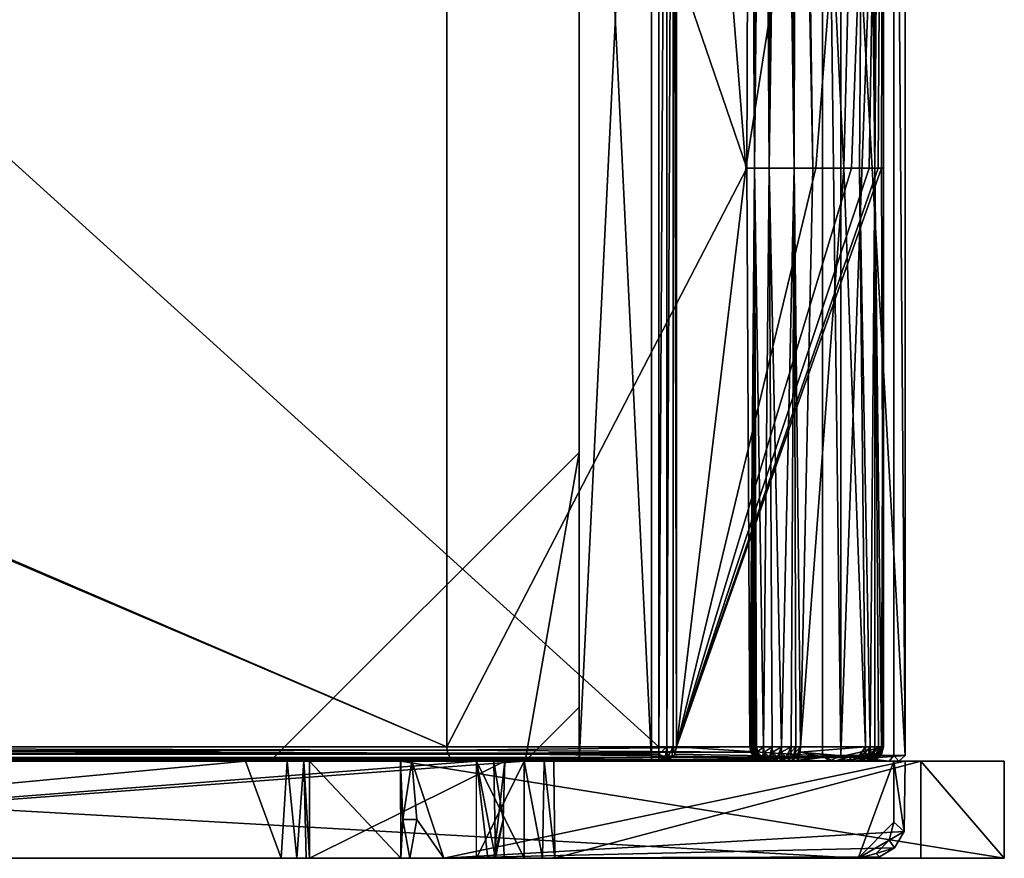
# Model space of a CAD drawing. Units: inches. Extents: x 344 to 1132, y 251 to 343.
# Drawn here: x 1119 to 1132, y 263 to 274 of the extents above; entities that cross this region are included whole.
import ezdxf

# ---------------------------------------------------------------- set-up
doc = ezdxf.new("R2010")
doc.units = ezdxf.units.IN
doc.header["$MEASUREMENT"] = 0
for name, color, linetype in [('A-FURN', 7, 'Continuous'), ('AFUCH-3-BYFB', 5, 'Continuous'), ('AFUCH-3-FMWD', 15, 'Continuous'), ('AFUCH-P-T', 7, 'Continuous')]:
    doc.layers.add(name, color=color, linetype=linetype)
doc.styles.get("Standard").update_dxf_attribs({"font": 'cityb___.ttf', "width": 0.666667})

# ---------------------------------------------------------------- blocks, each defined once
blk = doc.blocks.new('3_235')
at = {"layer": 'AFUCH-P-T', "flags": 1}
for tag, height in [('CAPTG', 2.5), ('CAPPN', 0.001), ('CAPMG', 0.001), ('CAPMC', 0.001), ('CAPQT', 0.001), ('CAPDH', 0.001), ('CAPGC', 0.001)]:
    blk.add_attdef(tag, (0, 0), '', height=height, dxfattribs=at)
at = {"layer": 'AFUCH-3-BYFB'}
mesh = blk.add_polyface(dxfattribs=at)
corners = [(13.64, -3.45, 31.497), (21.64, -3.326, 31.625), (13.64, -3.249, 31.67), (1.54, -3.443, 31.507), (1.54, -3.423, 31.533), (1.466, -3.432, 31.499), (1.54, -3.326, 31.625), (1.466, -3.412, 31.524), (1.54, -3.208, 31.687), (1.466, -3.318, 31.613), (1.466, -3.203, 31.674), (1.399, -3.241, 31.609), (1.54, -3.078, 31.717), (1.399, -3.131, 31.649), (1.54, -2.945, 31.71), (1.466, -3.077, 31.703), (1.466, -2.947, 31.697), (1.399, -3.014, 31.659), (1.54, -2.88, 31.694), (1.399, -2.927, 31.647), (1.466, -2.884, 31.681), (1.54, -2.815, 31.676), (1.466, -2.819, 31.662), (1.399, -2.846, 31.624), (1.399, -2.882, 31.634), (1.54, -1.915, 31.418), (1.54, -1.851, 31.399), (1.466, -1.919, 31.404), (1.466, -1.854, 31.386), (1.399, -1.893, 31.35), (1.54, -1.789, 31.373), (1.399, -1.842, 31.334), (1.466, -1.796, 31.361), (1.54, -1.737, 31.331), (1.54, -1.698, 31.277), (1.399, -1.757, 31.263), (1.466, -1.71, 31.271), (1.399, -1.79, 31.301), (1.54, -1.674, 31.215), (1.54, -1.668, 31.148), (1.399, -1.726, 31.165), (1.399, -1.734, 31.214), (13.64, -2.215, 31.504), (21.64, -1.915, 31.418), (13.64, -2.001, 31.442), (13.64, -2.644, 31.627), (13.64, -1.789, 31.373), (13.64, -1.67, 31.193), (1.54, -4.526, 14.743), (13.64, -3.57, 20.23), (13.64, -2.901, 31.7), (13.64, -2.11, 28.599), (13.64, -2.601, 25.787), (13.64, -1.865, 30.006), (13.64, -1.696, 30.972), (13.64, -1.742, 30.709), (1.399, -1.8, 30.719), (1.44, -1.694, 31.149)]
mesh.append_faces([[corners[k] for k in face] for face in [(54, 55, 39, 39)]], dxfattribs={"vtx0": -1, "vtx1": -1, "vtx2": -1})
mesh.append_faces([[corners[k] for k in face] for face in [(42, 43, 44, 44), (42, 21, 45, 45), (51, 52, 39, 39), (51, 39, 53, 53), (49, 39, 52, 52), (53, 39, 55, 55)]], dxfattribs={"vtx0": -1, "vtx1": -1, "vtx2": -1, "vtx3": -1})
mesh.append_faces([[corners[k] for k in face] for face in [(0, 2, 6, 6), (46, 47, 34, 34), (2, 50, 12, 12)]], dxfattribs={"vtx0": -1, "vtx2": -1})
mesh.append_faces([[corners[k] for k in face] for face in [(42, 44, 25, 25), (42, 25, 21, 21), (45, 18, 50, 50)]], dxfattribs={"vtx0": -1, "vtx2": -1, "vtx3": -1})
mesh.append_faces([[corners[k] for k in face] for face in [(48, 39, 49, 49), (21, 18, 45, 45)]], dxfattribs={"vtx1": -1, "vtx2": -1, "vtx3": -1})
mesh.append_faces([[corners[k] for k in face] for face in [(3, 4, 5, 5), (4, 6, 7, 7), (6, 8, 9, 9), (8, 10, 11, 11), (8, 12, 10, 10), (10, 12, 13, 13), (12, 14, 15, 15), (14, 16, 17, 17), (14, 18, 16, 16), (16, 18, 19, 19), (18, 20, 19, 19), (18, 21, 20, 20), (22, 23, 21, 21), (21, 24, 20, 20), (21, 25, 22, 22), (25, 26, 27, 27), (26, 28, 29, 29), (26, 30, 28, 28), (28, 30, 31, 31), (30, 32, 31, 31), (30, 33, 32, 32), (34, 35, 33, 33), (34, 36, 35, 35), (33, 37, 32, 32), (34, 38, 36, 36), (39, 40, 38, 38), (38, 41, 36, 36), (0, 6, 4, 4), (46, 34, 33, 33), (46, 33, 30, 30), (46, 30, 26, 26), (46, 26, 25, 25), (38, 47, 39, 39), (38, 34, 47, 47), (18, 14, 50, 50), (8, 2, 12, 12), (8, 6, 2, 2), (14, 12, 50, 50), (56, 57, 48, 48), (57, 39, 48, 48)]], dxfattribs={"vtx2": -1})
mesh.append_faces([[corners[k] for k in face] for face in [(0, 1, 2, 2), (46, 25, 44, 44), (54, 39, 47, 47)]], dxfattribs={"vtx2": -1, "vtx3": -1})
mesh = blk.add_polyface(dxfattribs=at)
corners = [(21.64, -1.698, 31.277), (21.714, -1.71, 31.271), (21.64, -1.674, 31.215), (21.781, -1.742, 31.235), (21.781, -1.728, 31.187), (21.64, -1.668, 31.148), (21.781, -1.77, 31.28), (21.64, -1.789, 31.373), (21.714, -1.796, 31.361), (21.64, -1.737, 31.331), (21.781, -1.78, 31.291), (21.781, -1.841, 31.334), (21.64, -1.851, 31.399), (21.714, -1.854, 31.386), (21.64, -1.915, 31.418), (21.714, -1.919, 31.404), (21.781, -1.889, 31.349), (21.64, -2.815, 31.676), (21.714, -2.819, 31.662), (21.781, -2.017, 31.386), (21.64, -2.88, 31.694), (21.714, -2.884, 31.681), (21.781, -2.871, 31.631), (21.64, -2.945, 31.71), (21.714, -2.947, 31.697), (21.781, -2.917, 31.644), (21.64, -3.078, 31.717), (21.714, -3.077, 31.703), (21.781, -3.014, 31.659), (21.64, -3.208, 31.687), (21.714, -3.203, 31.674), (21.781, -3.132, 31.649), (21.64, -3.326, 31.625), (21.714, -3.318, 31.613), (21.781, -3.242, 31.608), (21.64, -3.423, 31.533), (21.714, -3.412, 31.524), (21.781, -3.337, 31.54), (21.64, -3.443, 31.507), (21.714, -3.432, 31.499), (21.781, -3.387, 31.485), (21.781, -3.395, 31.473), (21.64, -3.453, 31.493), (21.781, -3.404, 31.461), (21.714, -3.441, 31.485), (13.64, -3.45, 31.497), (13.64, -3.249, 31.67), (13.64, -2.901, 31.7), (13.64, -2.215, 31.504), (13.64, -2.644, 31.627), (13.64, -1.789, 31.373), (13.64, -1.67, 31.193), (13.64, -2.001, 31.442), (21.64, -4.526, 14.743), (13.64, -1.696, 30.972), (13.64, -2.11, 28.599), (13.64, -1.865, 30.006), (13.64, -1.742, 30.709), (21.74, -1.694, 31.149), (21.781, -1.831, 30.543), (21.781, -1.984, 29.664), (21.781, -2.29, 27.906)]
mesh.append_faces([[corners[k] for k in face] for face in [(14, 48, 17, 17)]], dxfattribs={"vtx0": -1, "vtx1": -1, "vtx2": -1})
mesh.append_faces([[corners[k] for k in face] for face in [(48, 49, 17, 17), (49, 47, 17, 17), (55, 56, 53, 53), (54, 53, 57, 57), (53, 56, 57, 57)]], dxfattribs={"vtx0": -1, "vtx1": -1, "vtx2": -1, "vtx3": -1})
mesh.append_faces([[corners[k] for k in face] for face in [(50, 52, 12, 12), (53, 54, 5, 5), (54, 51, 5, 5), (5, 61, 53, 53)]], dxfattribs={"vtx0": -1, "vtx2": -1})
mesh.append_faces([[corners[k] for k in face] for face in [(20, 17, 47, 47), (59, 60, 5, 5)]], dxfattribs={"vtx1": -1, "vtx2": -1})
mesh.append_faces([[corners[k] for k in face] for face in [(60, 61, 5, 5)]], dxfattribs={"vtx1": -1, "vtx2": -1, "vtx3": -1})
mesh.append_faces([[corners[k] for k in face] for face in [(0, 1, 2, 2), (2, 1, 3, 3), (2, 4, 5, 5), (1, 0, 6, 6), (7, 8, 9, 9), (9, 8, 10, 10), (9, 6, 0, 0), (8, 7, 11, 11), (7, 12, 11, 11), (12, 13, 11, 11), (14, 15, 12, 12), (12, 15, 16, 16), (12, 16, 13, 13), (17, 18, 14, 14), (18, 19, 14, 14), (20, 21, 17, 17), (17, 22, 18, 18), (23, 24, 20, 20), (24, 25, 20, 20), (26, 27, 23, 23), (23, 28, 24, 24), (29, 30, 26, 26), (26, 31, 27, 27), (32, 33, 29, 29), (29, 34, 30, 30), (35, 36, 32, 32), (32, 37, 33, 33), (38, 39, 35, 35), (35, 40, 36, 36), (38, 41, 39, 39), (42, 43, 44, 44), (35, 32, 45, 45), (32, 29, 46, 46), (23, 47, 26, 26), (23, 20, 47, 47), (7, 50, 12, 12), (7, 9, 50, 50), (9, 0, 50, 50), (0, 2, 51, 51), (2, 5, 51, 51), (29, 26, 46, 46), (58, 59, 5, 5)]], dxfattribs={"vtx2": -1})
mesh.append_faces([[corners[k] for k in face] for face in [(50, 0, 51, 51), (14, 12, 52, 52), (46, 26, 47, 47)]], dxfattribs={"vtx2": -1, "vtx3": -1})
mesh = blk.add_polyface(dxfattribs=at)
corners = [(21.64, -1.674, 31.215), (21.781, -1.742, 31.235), (21.781, -1.731, 31.201), (21.781, -1.728, 31.187), (21.714, -1.71, 31.271), (21.781, -1.749, 31.249), (21.826, -1.809, 31.217), (21.813, -1.768, 31.152), (21.74, -1.694, 31.149), (21.64, -1.668, 31.148), (21.781, -1.77, 31.28), (21.781, -1.819, 31.323), (21.781, -1.806, 31.314), (21.714, -1.796, 31.361), (21.826, -1.854, 31.264), (21.64, -1.737, 31.331), (21.781, -1.78, 31.291), (21.781, -1.841, 31.334), (21.714, -1.854, 31.386), (21.781, -1.866, 31.343), (21.826, -1.885, 31.278), (21.781, -1.889, 31.349), (21.714, -1.919, 31.404), (21.781, -1.931, 31.361), (21.781, -2.017, 31.386), (21.781, -2.832, 31.619), (21.781, -2.488, 31.521), (21.714, -2.819, 31.662), (21.781, -2.145, 31.423), (21.64, -1.915, 31.418), (21.781, -2.06, 31.398), (21.781, -2.871, 31.631), (21.64, -2.815, 31.676), (21.714, -2.884, 31.681), (21.781, -2.896, 31.638), (21.781, -2.917, 31.644), (21.64, -2.88, 31.694), (21.714, -2.947, 31.697), (21.781, -2.955, 31.653), (21.781, -3.014, 31.659), (21.64, -2.945, 31.71), (21.714, -3.077, 31.703), (21.781, -3.073, 31.658), (21.781, -3.132, 31.649), (21.64, -3.078, 31.717), (21.714, -3.203, 31.674), (21.781, -3.188, 31.632), (21.781, -3.242, 31.608), (21.64, -3.208, 31.687), (21.714, -3.318, 31.613), (21.781, -3.292, 31.577), (21.781, -3.337, 31.54), (21.64, -3.326, 31.625), (21.714, -3.412, 31.524), (21.781, -3.378, 31.496), (21.781, -3.387, 31.485), (21.64, -3.423, 31.533), (21.714, -3.432, 31.499), (21.781, -3.395, 31.473), (21.64, -3.443, 31.507), (21.714, -3.441, 31.485), (21.781, -3.404, 31.461), (21.64, -3.453, 31.493), (21.714, -3.45, 31.471), (21.781, -3.412, 31.448), (21.64, -3.462, 31.479), (21.714, -3.458, 31.457), (21.781, -3.419, 31.435), (21.714, -3.466, 31.443), (21.781, -3.426, 31.422), (21.781, -1.831, 30.543), (21.781, -1.762, 30.938), (21.813, -4.625, 14.76), (21.781, -1.984, 29.664), (21.781, -2.29, 27.906), (21.74, -4.553, 14.748), (21.64, -4.526, 14.743)]
mesh.append_faces([[corners[k] for k in face] for face in [(70, 72, 73, 73)]], dxfattribs={"vtx0": -1, "vtx1": -1, "vtx2": -1})
mesh.append_faces([[corners[k] for k in face] for face in [(22, 23, 21, 21), (23, 22, 24, 24), (27, 30, 24, 24), (25, 27, 31, 31), (33, 34, 31, 31), (34, 33, 35, 35), (73, 72, 74, 74)]], dxfattribs={"vtx0": -1, "vtx2": -1})
mesh.append_faces([[corners[k] for k in face] for face in [(27, 28, 30, 30)]], dxfattribs={"vtx0": -1, "vtx2": -1, "vtx3": -1})
mesh.append_faces([[corners[k] for k in face] for face in [(25, 26, 27, 27), (26, 28, 27, 27)]], dxfattribs={"vtx1": -1, "vtx2": -1, "vtx3": -1})
mesh.append_faces([[corners[k] for k in face] for face in [(0, 1, 2, 2), (0, 2, 3, 3), (4, 5, 1, 1), (5, 6, 1, 1), (7, 8, 3, 3), (8, 9, 3, 3), (6, 5, 10, 10), (5, 4, 10, 10), (11, 12, 13, 13), (11, 14, 12, 12), (15, 16, 10, 10), (13, 12, 16, 16), (14, 11, 17, 17), (11, 13, 17, 17), (18, 19, 17, 17), (19, 20, 17, 17), (20, 19, 21, 21), (19, 18, 21, 21), (22, 29, 24, 24), (32, 33, 31, 31), (33, 36, 35, 35), (37, 38, 35, 35), (38, 37, 39, 39), (40, 41, 39, 39), (41, 42, 39, 39), (42, 41, 43, 43), (44, 45, 43, 43), (45, 46, 43, 43), (46, 45, 47, 47), (48, 49, 47, 47), (49, 50, 47, 47), (50, 49, 51, 51), (52, 53, 51, 51), (53, 54, 51, 51), (54, 53, 55, 55), (56, 57, 55, 55), (57, 58, 55, 55), (59, 60, 58, 58), (60, 61, 58, 58), (62, 63, 61, 61), (63, 64, 61, 61), (65, 66, 64, 64), (66, 67, 64, 64), (68, 69, 67, 67), (70, 8, 71, 71), (8, 7, 71, 71), (75, 76, 74, 74)]], dxfattribs={"vtx2": -1})
mesh = blk.add_polyface(dxfattribs=at)
corners = [(21.84, -1.868, 31.155), (21.813, -1.768, 31.152), (21.84, -1.869, 31.169), (21.826, -1.809, 31.217), (21.84, -1.874, 31.182), (21.781, -1.742, 31.235), (21.781, -1.728, 31.187), (21.781, -1.731, 31.201), (21.84, -1.881, 31.193), (21.781, -1.77, 31.28), (21.781, -1.78, 31.291), (21.781, -1.806, 31.314), (21.84, -1.892, 31.201), (21.826, -1.854, 31.264), (21.84, -1.905, 31.207), (21.781, -1.841, 31.334), (21.826, -1.885, 31.278), (21.84, -1.97, 31.225), (21.781, -1.889, 31.349), (21.826, -1.95, 31.296), (21.781, -1.931, 31.361), (21.84, -2.099, 31.262), (21.781, -2.017, 31.386), (21.781, -2.06, 31.398), (21.781, -2.145, 31.423), (21.84, -2.356, 31.336), (21.781, -2.832, 31.619), (21.826, -2.85, 31.554), (21.781, -2.488, 31.521), (21.84, -2.871, 31.484), (21.84, -2.936, 31.502), (21.781, -2.871, 31.631), (21.826, -2.915, 31.573), (21.781, -2.896, 31.638), (21.84, -2.98, 31.514), (21.781, -2.917, 31.644), (21.826, -2.967, 31.586), (21.781, -2.955, 31.653), (21.84, -3.061, 31.517), (21.781, -3.014, 31.659), (21.826, -3.067, 31.591), (21.781, -3.073, 31.658), (21.84, -3.323, 31.301), (21.84, -3.268, 31.407), (21.84, -3.139, 31.5), (21.84, -3.209, 31.462), (21.781, -1.762, 30.938), (21.813, -4.625, 14.76)]
mesh.append_faces([[corners[k] for k in face] for face in [(21, 24, 25, 25), (28, 25, 24, 24), (2, 14, 0, 0), (30, 43, 29, 29), (34, 45, 30, 30), (29, 42, 25, 25)]], dxfattribs={"vtx0": -1, "vtx1": -1, "vtx2": -1})
mesh.append_faces([[corners[k] for k in face] for face in [(0, 21, 42, 42)]], dxfattribs={"vtx0": -1, "vtx1": -1, "vtx2": -1, "vtx3": -1})
mesh.append_faces([[corners[k] for k in face] for face in [(20, 19, 18, 18), (19, 20, 22, 22), (26, 27, 28, 28), (27, 26, 31, 31), (33, 32, 31, 31)]], dxfattribs={"vtx0": -1, "vtx2": -1})
mesh.append_faces([[corners[k] for k in face] for face in [(21, 23, 24, 24)]], dxfattribs={"vtx0": -1, "vtx2": -1, "vtx3": -1})
mesh.append_faces([[corners[k] for k in face] for face in [(29, 25, 28, 28), (38, 44, 34, 34)]], dxfattribs={"vtx1": -1, "vtx2": -1})
mesh.append_faces([[corners[k] for k in face] for face in [(2, 4, 14, 14), (4, 8, 14, 14), (14, 17, 0, 0), (17, 21, 0, 0), (21, 25, 42, 42)]], dxfattribs={"vtx1": -1, "vtx2": -1, "vtx3": -1})
mesh.append_faces([[corners[k] for k in face] for face in [(0, 1, 2, 2), (3, 4, 5, 5), (2, 1, 6, 6), (2, 6, 7, 7), (2, 7, 5, 5), (2, 5, 4, 4), (4, 3, 8, 8), (8, 3, 9, 9), (8, 9, 10, 10), (8, 10, 11, 11), (8, 11, 12, 12), (13, 12, 11, 11), (12, 13, 14, 14), (14, 13, 15, 15), (14, 15, 16, 16), (14, 16, 17, 17), (17, 16, 18, 18), (17, 18, 19, 19), (17, 19, 21, 21), (21, 19, 22, 22), (27, 29, 28, 28), (29, 27, 30, 30), (30, 27, 31, 31), (30, 31, 32, 32), (30, 32, 34, 34), (36, 34, 37, 37), (34, 32, 37, 37), (35, 37, 32, 32), (34, 36, 38, 38), (38, 36, 39, 39), (38, 39, 40, 40), (36, 37, 39, 39), (41, 40, 39, 39), (1, 0, 46, 46), (0, 47, 46, 46)]], dxfattribs={"vtx2": -1})
mesh.append_faces([[corners[k] for k in face] for face in [(21, 22, 23, 23), (33, 35, 32, 32), (8, 12, 14, 14)]], dxfattribs={"vtx2": -1, "vtx3": -1})
mesh = blk.add_polyface(dxfattribs=at)
corners = [(21.84, -3.061, 31.517), (21.826, -3.067, 31.591), (21.84, -3.139, 31.5), (21.781, -3.132, 31.649), (21.826, -3.164, 31.569), (21.781, -3.073, 31.658), (21.781, -3.188, 31.632), (21.84, -3.209, 31.462), (21.781, -3.242, 31.608), (21.826, -3.252, 31.522), (21.781, -3.292, 31.577), (21.84, -3.268, 31.407), (21.781, -3.337, 31.54), (21.826, -3.325, 31.454), (21.781, -3.378, 31.496), (21.781, -3.387, 31.485), (21.84, -3.276, 31.397), (21.826, -3.34, 31.434), (21.781, -3.395, 31.473), (21.84, -3.284, 31.386), (21.826, -3.347, 31.423), (21.781, -3.404, 31.461), (21.84, -3.291, 31.375), (21.826, -3.354, 31.413), (21.781, -3.412, 31.448), (21.826, -3.36, 31.402), (21.781, -3.419, 31.435), (21.84, -3.297, 31.363), (21.826, -3.366, 31.391), (21.781, -3.426, 31.422), (21.84, -3.304, 31.351), (21.781, -3.433, 31.409), (21.826, -3.377, 31.369), (21.781, -3.439, 31.396), (21.84, -3.314, 31.327), (21.781, -3.45, 31.368), (21.84, -3.319, 31.314), (21.84, -3.323, 31.301), (21.826, -3.394, 31.322), (21.84, -2.936, 31.502), (21.84, -2.98, 31.514), (21.84, -2.871, 31.484), (21.781, -1.831, 30.543), (21.781, -1.762, 30.938), (21.813, -4.625, 14.76), (21.84, -4.724, 14.777), (21.84, -1.868, 31.155)]
mesh.append_faces([[corners[k] for k in face] for face in [(11, 39, 7, 7)]], dxfattribs={"vtx0": -1, "vtx1": -1, "vtx2": -1})
mesh.append_faces([[corners[k] for k in face] for face in [(2, 7, 40, 40), (11, 16, 41, 41), (16, 19, 41, 41), (19, 22, 41, 41), (22, 27, 41, 41), (27, 30, 41, 41), (30, 34, 41, 41), (34, 36, 41, 41), (36, 37, 41, 41)]], dxfattribs={"vtx1": -1, "vtx2": -1, "vtx3": -1})
mesh.append_faces([[corners[k] for k in face] for face in [(0, 1, 2, 2), (2, 1, 3, 3), (2, 3, 4, 4), (1, 5, 3, 3), (6, 4, 3, 3), (2, 4, 7, 7), (7, 4, 8, 8), (7, 8, 9, 9), (4, 6, 8, 8), (10, 9, 8, 8), (7, 9, 11, 11), (11, 9, 12, 12), (11, 12, 13, 13), (9, 10, 12, 12), (14, 13, 12, 12), (11, 13, 15, 15), (11, 15, 16, 16), (13, 14, 15, 15), (17, 16, 15, 15), (17, 15, 18, 18), (16, 17, 18, 18), (16, 18, 19, 19), (20, 19, 18, 18), (20, 18, 21, 21), (19, 20, 21, 21), (22, 19, 23, 23), (23, 19, 21, 21), (23, 21, 24, 24), (22, 23, 24, 24), (25, 22, 24, 24), (25, 24, 26, 26), (22, 25, 27, 27), (27, 25, 26, 26), (28, 27, 26, 26), (28, 26, 29, 29), (27, 28, 30, 30), (30, 28, 31, 31), (28, 29, 31, 31), (32, 30, 31, 31), (32, 31, 33, 33), (30, 32, 34, 34), (34, 32, 35, 35), (34, 35, 36, 36), (32, 33, 35, 35), (38, 36, 35, 35), (45, 44, 46, 46)]], dxfattribs={"vtx2": -1})
mesh.append_faces([[corners[k] for k in face] for face in [(37, 36, 38, 38), (42, 43, 44, 44)]], dxfattribs={"vtx2": -1, "vtx3": -1})
mesh = blk.add_polyface(dxfattribs=at)
corners = [(1.54, -3.515, 31.356), (1.54, -3.492, 31.419), (1.466, -3.502, 31.353), (1.354, -3.394, 31.322), (1.399, -3.459, 31.34), (1.399, -3.45, 31.368), (1.466, -3.48, 31.414), (1.399, -3.439, 31.396), (1.54, -3.478, 31.449), (1.399, -3.433, 31.409), (1.466, -3.466, 31.443), (1.399, -3.426, 31.422), (1.54, -3.47, 31.464), (1.466, -3.458, 31.457), (1.54, -3.462, 31.479), (1.399, -3.419, 31.435), (1.54, -3.453, 31.493), (1.466, -3.45, 31.471), (1.54, -3.443, 31.507), (1.466, -3.441, 31.485), (1.34, -4.724, 14.777), (1.34, -4.729, 14.761), (1.34, -4.773, 14.736), (1.34, -4.756, 14.739), (1.34, -4.741, 14.748), (1.54, -7.702, 16.755), (13.64, -3.558, 31.206), (13.64, -3.45, 31.497), (1.54, -3.423, 31.533), (1.54, -4.526, 14.743), (21.64, -4.526, 14.743), (1.54, -4.572, 14.637), (21.64, -4.66, 14.563), (1.54, -4.66, 14.563), (1.399, -1.8, 30.719), (1.44, -4.553, 14.748), (1.367, -4.625, 14.76), (1.399, -4.651, 14.638), (1.399, -4.624, 14.666), (1.399, -4.735, 14.598), (1.54, -4.773, 14.536), (1.44, -4.773, 14.563), (1.367, -4.773, 14.636), (1.399, -3.908, 29.775), (1.399, -3.49, 31.233), (1.34, -3.323, 31.301), (1.353, -7.605, 16.619), (1.399, -3.514, 31.147)]
mesh.append_faces([[corners[k] for k in face] for face in [(25, 26, 0, 0), (31, 32, 33, 33)]], dxfattribs={"vtx0": -1, "vtx2": -1})
mesh.append_faces([[corners[k] for k in face] for face in [(22, 21, 24, 24), (3, 43, 47, 47), (3, 47, 44, 44)]], dxfattribs={"vtx0": -1, "vtx2": -1, "vtx3": -1})
mesh.append_faces([[corners[k] for k in face] for face in [(23, 22, 24, 24), (29, 30, 31, 31), (4, 44, 2, 2), (4, 3, 44, 44), (43, 2, 47, 47)]], dxfattribs={"vtx1": -1, "vtx2": -1})
mesh.append_faces([[corners[k] for k in face] for face in [(20, 21, 22, 22), (44, 47, 2, 2)]], dxfattribs={"vtx1": -1, "vtx2": -1, "vtx3": -1})
mesh.append_faces([[corners[k] for k in face] for face in [(0, 1, 2, 2), (3, 4, 5, 5), (2, 1, 5, 5), (2, 5, 4, 4), (1, 6, 5, 5), (6, 7, 5, 5), (1, 8, 6, 6), (6, 8, 9, 9), (6, 9, 7, 7), (8, 10, 9, 9), (10, 11, 9, 9), (8, 12, 10, 10), (10, 12, 11, 11), (12, 13, 11, 11), (12, 14, 13, 13), (13, 14, 15, 15), (14, 16, 17, 17), (16, 18, 19, 19), (27, 28, 18, 18), (27, 18, 16, 16), (27, 16, 14, 14), (27, 14, 12, 12), (27, 12, 8, 8), (27, 8, 1, 1), (27, 1, 0, 0), (34, 29, 35, 35), (34, 35, 36, 36), (24, 37, 23, 23), (37, 24, 38, 38), (37, 38, 31, 31), (37, 31, 33, 33), (37, 33, 39, 39), (37, 39, 23, 23), (20, 36, 21, 21), (21, 36, 38, 38), (21, 38, 24, 24), (29, 31, 35, 35), (40, 41, 33, 33), (33, 41, 39, 39), (42, 23, 39, 39), (35, 31, 38, 38), (35, 38, 36, 36), (2, 43, 0, 0)]], dxfattribs={"vtx2": -1})
mesh.append_faces([[corners[k] for k in face] for face in [(27, 0, 26, 26), (45, 46, 3, 3), (3, 46, 43, 43)]], dxfattribs={"vtx2": -1, "vtx3": -1})
mesh = blk.add_polyface(dxfattribs=at)
corners = [(21.84, -4.756, 14.739), (21.84, -4.741, 14.748), (21.84, -4.773, 14.736), (1.34, -26.651, 17.548), (1.34, -26.662, 17.548), (1.353, -7.605, 16.619), (1.34, -7.554, 16.547), (1.391, -7.653, 16.685), (1.399, -26.654, 17.689), (1.455, -7.688, 16.735), (1.54, -26.651, 17.748), (1.54, -7.702, 16.755), (1.496, -7.698, 16.75), (1.466, -26.652, 17.734), (1.354, -26.658, 17.622), (1.34, -3.323, 31.301), (1.34, -1.868, 31.155), (1.34, -4.724, 14.777), (1.34, -4.773, 14.736), (1.34, -26.955, 14.736), (21.64, -7.702, 16.755), (21.64, -26.651, 17.748), (21.684, -7.698, 16.75), (21.84, -7.554, 16.547), (21.827, -7.605, 16.619), (21.84, -26.651, 17.548), (21.826, -26.658, 17.622), (21.725, -7.688, 16.735), (21.781, -26.541, 17.683), (21.789, -7.653, 16.685), (21.714, -26.652, 17.734), (13.64, -3.558, 31.206), (13.6, -26.391, 17.734), (13.6, -26.523, 17.741), (21.64, -26.955, 14.536), (1.54, -26.955, 14.536), (21.64, -4.773, 14.536), (1.54, -4.773, 14.536), (21.84, -26.955, 14.736), (21.84, -4.724, 14.777), (21.84, -1.868, 31.155), (21.84, -3.323, 31.301), (1.367, -26.955, 14.636), (1.367, -4.773, 14.636), (1.44, -26.955, 14.563), (1.44, -4.773, 14.563), (1.34, -4.756, 14.739), (1.399, -4.735, 14.598), (21.781, -3.459, 31.34), (21.64, -3.515, 31.356), (21.714, -3.502, 31.353), (21.826, -3.394, 31.322), (21.74, -4.773, 14.563), (21.74, -26.955, 14.563), (21.813, -4.773, 14.636), (21.813, -26.955, 14.636), (1.399, -3.908, 29.775), (1.54, -3.515, 31.356)]
mesh.append_faces([[corners[k] for k in face] for face in [(15, 16, 6, 6), (11, 32, 20, 20), (25, 38, 23, 23), (2, 23, 38, 38)]], dxfattribs={"vtx0": -1, "vtx1": -1, "vtx2": -1})
mesh.append_faces([[corners[k] for k in face] for face in [(6, 17, 18, 18), (20, 32, 33, 33), (2, 39, 23, 23)]], dxfattribs={"vtx0": -1, "vtx1": -1, "vtx2": -1, "vtx3": -1})
mesh.append_faces([[corners[k] for k in face] for face in [(3, 5, 6, 6), (28, 26, 29, 29), (34, 52, 53, 53), (54, 53, 52, 52)]], dxfattribs={"vtx0": -1, "vtx2": -1})
mesh.append_faces([[corners[k] for k in face] for face in [(6, 18, 19, 19), (40, 41, 23, 23)]], dxfattribs={"vtx0": -1, "vtx2": -1, "vtx3": -1})
mesh.append_faces([[corners[k] for k in face] for face in [(0, 1, 2, 2), (5, 4, 14, 14), (34, 35, 36, 36), (19, 18, 42, 42), (42, 43, 44, 44), (37, 35, 45, 45), (45, 44, 43, 43), (36, 52, 34, 34), (2, 38, 54, 54), (55, 53, 54, 54)]], dxfattribs={"vtx1": -1, "vtx2": -1})
mesh.append_faces([[corners[k] for k in face] for face in [(16, 17, 6, 6), (11, 20, 31, 31), (11, 10, 32, 32), (21, 20, 33, 33)]], dxfattribs={"vtx1": -1, "vtx2": -1, "vtx3": -1})
mesh.append_faces([[corners[k] for k in face] for face in [(7, 8, 9, 9), (10, 11, 12, 12), (12, 9, 13, 13), (7, 5, 14, 14), (20, 21, 22, 22), (23, 24, 25, 25), (27, 28, 29, 29), (21, 30, 22, 22), (24, 29, 26, 26), (22, 30, 27, 27), (18, 46, 43, 43), (43, 47, 45, 45), (23, 41, 24, 24), (29, 48, 27, 27), (49, 20, 22, 22), (22, 27, 50, 50), (29, 24, 51, 51), (2, 54, 0, 0), (15, 6, 5, 5), (5, 7, 56, 56), (7, 9, 56, 56), (11, 57, 12, 12), (12, 57, 56, 56), (12, 56, 9, 9)]], dxfattribs={"vtx2": -1})
mesh.append_faces([[corners[k] for k in face] for face in [(3, 4, 5, 5), (25, 24, 26, 26), (28, 27, 30, 30), (35, 37, 36, 36), (18, 43, 42, 42), (35, 44, 45, 45), (38, 55, 54, 54)]], dxfattribs={"vtx2": -1, "vtx3": -1})
mesh = blk.add_polyface(dxfattribs=at)
corners = [(21.84, -4.741, 14.748), (21.84, -4.729, 14.761), (21.84, -4.773, 14.736), (21.84, -4.724, 14.777), (21.64, -3.453, 31.493), (21.714, -3.441, 31.485), (21.64, -3.443, 31.507), (21.64, -3.462, 31.479), (21.714, -3.45, 31.471), (21.64, -3.47, 31.464), (21.714, -3.458, 31.457), (21.781, -3.412, 31.448), (21.64, -3.478, 31.449), (21.714, -3.466, 31.443), (21.781, -3.419, 31.435), (21.781, -3.426, 31.422), (21.781, -3.433, 31.409), (21.64, -3.492, 31.419), (21.714, -3.48, 31.414), (21.781, -3.439, 31.396), (21.781, -3.45, 31.368), (21.64, -3.515, 31.356), (21.714, -3.502, 31.353), (21.781, -3.459, 31.34), (21.826, -3.394, 31.322), (13.64, -3.45, 31.497), (21.64, -3.423, 31.533), (13.64, -3.558, 31.206), (1.54, -4.526, 14.743), (13.64, -3.57, 20.23), (21.64, -4.526, 14.743), (13.64, -2.601, 25.787), (13.64, -2.11, 28.599), (21.64, -7.702, 16.755), (1.54, -4.773, 14.536), (1.54, -4.66, 14.563), (21.64, -4.773, 14.536), (21.64, -4.66, 14.563), (21.64, -4.572, 14.637), (1.54, -4.572, 14.637), (21.84, -1.868, 31.155), (21.84, -7.554, 16.547), (21.789, -7.653, 16.685), (21.684, -7.698, 16.75), (21.725, -7.688, 16.735), (21.827, -7.605, 16.619), (21.84, -3.323, 31.301), (21.74, -4.553, 14.748), (21.781, -4.594, 14.717), (21.781, -4.648, 14.64), (21.813, -4.625, 14.76), (21.781, -4.68, 14.618), (21.84, -4.756, 14.739), (21.813, -4.773, 14.636), (21.74, -4.773, 14.563), (21.781, -2.29, 27.906)]
mesh.append_faces([[corners[k] for k in face] for face in [(28, 29, 30, 30), (40, 41, 3, 3)]], dxfattribs={"vtx0": -1, "vtx1": -1, "vtx2": -1})
mesh.append_faces([[corners[k] for k in face] for face in [(29, 31, 30, 30), (31, 32, 30, 30)]], dxfattribs={"vtx0": -1, "vtx1": -1, "vtx2": -1, "vtx3": -1})
mesh.append_faces([[corners[k] for k in face] for face in [(25, 27, 21, 21), (36, 35, 37, 37)]], dxfattribs={"vtx0": -1, "vtx2": -1})
mesh.append_faces([[corners[k] for k in face] for face in [(34, 35, 36, 36), (38, 37, 39, 39)]], dxfattribs={"vtx1": -1, "vtx2": -1})
mesh.append_faces([[corners[k] for k in face] for face in [(0, 1, 2, 2), (1, 3, 2, 2)]], dxfattribs={"vtx1": -1, "vtx2": -1, "vtx3": -1})
mesh.append_faces([[corners[k] for k in face] for face in [(4, 5, 6, 6), (7, 8, 4, 4), (9, 10, 7, 7), (7, 11, 8, 8), (12, 13, 9, 9), (9, 13, 14, 14), (9, 14, 10, 10), (15, 13, 16, 16), (17, 18, 12, 12), (12, 18, 16, 16), (12, 16, 13, 13), (18, 19, 16, 16), (19, 18, 20, 20), (18, 17, 20, 20), (17, 21, 20, 20), (21, 22, 20, 20), (22, 23, 20, 20), (24, 20, 23, 23), (17, 25, 21, 21), (17, 12, 25, 25), (12, 9, 25, 25), (9, 7, 25, 25), (7, 4, 25, 25), (4, 6, 25, 25), (6, 26, 25, 25), (23, 42, 24, 24), (21, 43, 22, 22), (22, 44, 23, 23), (30, 47, 38, 38), (38, 47, 48, 48), (38, 48, 49, 49), (38, 49, 37, 37), (3, 1, 50, 50), (0, 49, 1, 1), (49, 0, 51, 51), (49, 51, 37, 37), (52, 53, 51, 51), (52, 51, 0, 0), (36, 37, 54, 54), (54, 37, 51, 51), (54, 51, 53, 53), (50, 1, 48, 48), (50, 48, 47, 47), (1, 49, 48, 48), (50, 47, 55, 55)]], dxfattribs={"vtx2": -1})
mesh.append_faces([[corners[k] for k in face] for face in [(33, 21, 27, 27), (30, 38, 39, 39), (24, 45, 46, 46)]], dxfattribs={"vtx2": -1, "vtx3": -1})
mesh = blk.add_polyface(dxfattribs=at)
corners = [(1.34, -26.797, 17.535), (1.399, -26.733, 17.691), (1.354, -26.69, 17.623), (1.34, -26.693, 17.55), (1.54, -26.684, 17.75), (1.466, -26.685, 17.736), (1.399, -26.687, 17.691), (1.54, -26.662, 17.748), (1.466, -26.663, 17.734), (1.399, -26.665, 17.69), (1.34, -26.672, 17.549), (1.354, -26.669, 17.622), (1.54, -26.651, 17.748), (1.466, -26.652, 17.734), (1.399, -26.654, 17.689), (1.34, -26.662, 17.548), (1.354, -26.658, 17.622), (1.391, -7.653, 16.685), (1.496, -7.698, 16.75), (1.455, -7.688, 16.735), (1.34, -7.554, 16.547), (1.34, -26.955, 14.736), (1.34, -26.651, 17.548), (21.781, -26.654, 17.689), (21.781, -26.541, 17.683), (21.714, -26.652, 17.734), (21.826, -26.658, 17.622), (21.84, -26.662, 17.548), (21.84, -26.651, 17.548), (21.84, -26.672, 17.549), (21.826, -26.669, 17.622), (21.64, -26.662, 17.748), (21.714, -26.663, 17.734), (21.64, -26.651, 17.748), (21.781, -26.665, 17.69), (21.84, -26.693, 17.55), (21.781, -26.676, 17.691), (21.826, -26.69, 17.623), (21.64, -26.684, 17.75), (21.714, -26.685, 17.736), (21.781, -26.687, 17.691), (21.781, -26.796, 17.682), (13.6, -26.669, 17.749), (13.6, -26.523, 17.741), (13.6, -26.801, 17.741), (13.6, -26.391, 17.734), (21.84, -26.889, 17.487), (21.84, -26.797, 17.535)]
mesh.append_faces([[corners[k] for k in face] for face in [(20, 21, 22, 22), (27, 46, 28, 28)]], dxfattribs={"vtx0": -1, "vtx1": -1, "vtx2": -1})
mesh.append_faces([[corners[k] for k in face] for face in [(42, 33, 43, 43), (42, 43, 12, 12), (45, 12, 43, 43)]], dxfattribs={"vtx0": -1, "vtx1": -1, "vtx2": -1, "vtx3": -1})
mesh.append_faces([[corners[k] for k in face] for face in [(13, 14, 9, 9), (14, 16, 9, 9), (27, 26, 29, 29), (32, 34, 23, 23), (34, 30, 23, 23), (30, 34, 36, 36), (34, 32, 36, 36), (31, 42, 38, 38), (42, 7, 4, 4), (42, 44, 38, 38)]], dxfattribs={"vtx0": -1, "vtx2": -1})
mesh.append_faces([[corners[k] for k in face] for face in [(42, 12, 7, 7)]], dxfattribs={"vtx0": -1, "vtx2": -1, "vtx3": -1})
mesh.append_faces([[corners[k] for k in face] for face in [(23, 24, 25, 25), (23, 26, 24, 24), (35, 47, 29, 29)]], dxfattribs={"vtx1": -1, "vtx2": -1})
mesh.append_faces([[corners[k] for k in face] for face in [(27, 28, 26, 26), (31, 33, 42, 42)]], dxfattribs={"vtx1": -1, "vtx2": -1, "vtx3": -1})
mesh.append_faces([[corners[k] for k in face] for face in [(0, 1, 2, 2), (0, 2, 3, 3), (4, 5, 1, 1), (5, 6, 1, 1), (6, 2, 1, 1), (2, 6, 3, 3), (4, 7, 5, 5), (5, 7, 6, 6), (7, 8, 6, 6), (8, 9, 6, 6), (10, 3, 11, 11), (9, 11, 6, 6), (6, 11, 3, 3), (11, 9, 10, 10), (7, 12, 8, 8), (8, 12, 9, 9), (12, 13, 9, 9), (9, 16, 10, 10), (12, 18, 13, 13), (29, 26, 23, 23), (29, 23, 30, 30), (31, 32, 33, 33), (33, 32, 23, 23), (33, 23, 25, 25), (29, 30, 35, 35), (35, 30, 36, 36), (35, 36, 37, 37), (38, 39, 31, 31), (31, 39, 36, 36), (31, 36, 32, 32), (39, 40, 36, 36), (40, 37, 36, 36), (39, 38, 41, 41)]], dxfattribs={"vtx2": -1})
mesh.append_faces([[corners[k] for k in face] for face in [(15, 10, 16, 16), (14, 17, 16, 16), (13, 19, 14, 14), (42, 4, 44, 44)]], dxfattribs={"vtx2": -1, "vtx3": -1})
at = {"layer": 'AFUCH-3-FMWD'}
mesh = blk.add_polyface(dxfattribs=at)
corners = [(23.18, -24.776, 13.513), (21.84, -24.797, 13.506), (22.644, -24.945, 13.379), (23.18, -24.972, 13.346), (23.18, -24.82, 15.577), (23.18, -7.052, 16.436), (21.84, -6.902, 15.904), (23.18, -9.596, 25.229), (21.84, -9.596, 25.229), (23.18, -6.209, 13.303), (23.18, -8.335, 25.385), (23.18, 0), (23.18, -6.908, 15.88), (21.84, -8.335, 25.385), (21.84, -6.225, 13.343), (21.84, -1.152), (21.84, 0), (23.18, -1.152), (23.18, -24.64, 13.536), (21.84, -6.634, 13.536), (21.84, -24.64, 13.536), (23.18, -7.29, 15.536), (23.18, -6.634, 13.536), (21.84, -7.29, 15.536), (21.84, -24.64, 15.536), (23.18, -24.64, 15.536), (21.84, -7.05, 15.61), (22.644, -6.922, 15.843), (23.179, -7.028, 15.64), (21.84, -8.339, 25.555), (22.644, -8.307, 25.609), (23.18, -8.342, 25.543), (23.18, -9.772, 25.455), (22.644, -24.905, 15.646), (21.84, -26.265), (21.84, -25.015, 12.891), (21.84, -26.265, 23.301), (21.84, -25.01, 15.804), (21.84, -25.015, 23.301), (23.18, -26.265, 23.301), (23.18, -25.013, 13.166), (23.18, -26.265), (23.18, -25.015, 23.301), (23.18, -25.002, 15.79), (21.84, -25.015), (22.644, -25.015, 15.911), (23.18, -25.015), (23.18, -26.265, 24.088), (21.84, -10.483, 25.437), (21.84, -1.524, 27.808), (21.84, -9.907, 25.501), (21.84, -25.755, 24.791), (23.18, -24.272, 24.984), (23.18, -9.99, 25.498), (23.18, -2.02, 27.747), (23.18, -24.751, 23.665), (23.18, -8.212, 25.702), (21.84, -8.186, 25.719), (21.84, -1.37, 26.568), (23.18, -7.741, 25.777), (22.808, -1.382, 26.566), (23.162, -1.724, 26.524), (22.68, -1.524, 27.808), (21.84, -26.248, 24.243), (21.84, -24.841, 23.617), (23.18, -24.974, 23.481), (22.644, -24.921, 23.549), (21.908, -24.921, 23.549), (21.841, -24.968, 23.489), (23.18, -26.212, 24.361), (23.179, -26.062, 24.59), (21.84, -26.078, 24.583), (21.84, -24.972, 13.346), (21.84, -24.82, 15.576), (23.179, -6.379, 13.494), (21.84, -6.358, 13.488), (23.18, -9.646, 25.336), (21.84, -9.676, 25.381), (23.18, -25.853, 24.744), (21.84, -24.708, 23.67), (23.18, -7.135, 15.57), (23.113, -1.772, 27.777), (23.034, -1.515, 26.55), (22.93, -1.59, 27.8), (22.644, -8.116, 25.73), (23.18, -6.265, 13.402), (22.644, -25.607, 24.818)]
mesh.append_faces([[corners[k] for k in face] for face in [(3, 4, 0, 0), (31, 32, 10, 10), (34, 35, 36, 36), (39, 40, 41, 41), (48, 49, 50, 50), (49, 48, 51, 51), (52, 53, 54, 54), (51, 54, 49, 49), (39, 55, 47, 47), (37, 72, 73, 73), (76, 10, 32, 32), (32, 56, 53, 53), (13, 77, 29, 29), (73, 1, 24, 24), (50, 29, 77, 77), (40, 43, 3, 3), (14, 6, 75, 75), (62, 54, 83, 83)]], dxfattribs={"vtx0": -1, "vtx1": -1, "vtx2": -1})
mesh.append_faces([[corners[k] for k in face] for face in [(6, 14, 13, 13), (39, 43, 40, 40), (35, 37, 36, 36), (53, 56, 54, 54), (49, 57, 50, 50), (52, 69, 55, 55)]], dxfattribs={"vtx0": -1, "vtx1": -1, "vtx2": -1, "vtx3": -1})
mesh.append_faces([[corners[k] for k in face] for face in [(7, 6, 8, 8), (10, 5, 7, 7), (11, 13, 16, 16), (6, 13, 8, 8), (15, 11, 16, 16), (13, 15, 16, 16), (9, 11, 17, 17), (18, 19, 20, 20), (23, 22, 21, 21), (23, 20, 19, 19), (12, 22, 28, 28), (19, 26, 23, 23), (36, 37, 38, 38), (42, 37, 45, 45), (38, 39, 36, 36), (39, 34, 36, 36), (37, 42, 38, 38), (63, 64, 36, 36), (34, 46, 44, 44), (41, 40, 46, 46), (74, 19, 22, 22), (0, 25, 18, 18), (24, 1, 20, 20), (75, 9, 14, 14), (59, 82, 61, 61), (48, 55, 79, 79), (22, 80, 28, 28)]], dxfattribs={"vtx0": -1, "vtx2": -1})
mesh.append_faces([[corners[k] for k in face] for face in [(9, 10, 11, 11), (10, 9, 12, 12), (13, 14, 15, 15), (0, 4, 25, 25), (73, 72, 1, 1), (6, 19, 75, 75), (79, 71, 51, 51), (3, 43, 4, 4), (19, 6, 26, 26), (10, 12, 5, 5), (55, 69, 47, 47), (51, 48, 79, 79), (37, 35, 72, 72)]], dxfattribs={"vtx0": -1, "vtx2": -1, "vtx3": -1})
mesh.append_faces([[corners[k] for k in face] for face in [(5, 6, 7, 7), (14, 9, 15, 15), (21, 23, 25, 25), (25, 18, 21, 21), (25, 18, 24, 24), (22, 21, 19, 19), (24, 20, 25, 25), (35, 44, 40, 40), (38, 42, 36, 36), (58, 57, 49, 49), (42, 65, 39, 39), (42, 38, 66, 66), (8, 77, 13, 13), (78, 70, 52, 52), (7, 10, 76, 76), (84, 57, 59, 59), (86, 52, 51, 51)]], dxfattribs={"vtx1": -1, "vtx2": -1})
mesh.append_faces([[corners[k] for k in face] for face in [(55, 53, 52, 52), (52, 54, 51, 51), (57, 58, 59, 59), (58, 60, 59, 59), (57, 29, 50, 50), (62, 49, 54, 54), (60, 82, 59, 59), (31, 56, 32, 32), (65, 55, 39, 39), (79, 64, 63, 63), (70, 69, 52, 52), (63, 71, 79, 79)]], dxfattribs={"vtx1": -1, "vtx2": -1, "vtx3": -1})
mesh.append_faces([[corners[k] for k in face] for face in [(0, 1, 2, 2), (10, 7, 8, 8), (13, 10, 8, 8), (10, 8, 13, 13), (26, 27, 28, 28), (28, 23, 26, 26), (10, 29, 30, 30), (33, 24, 25, 25), (36, 39, 47, 47), (48, 50, 53, 53), (61, 54, 59, 59), (49, 62, 60, 60), (36, 47, 63, 63), (58, 49, 60, 60), (38, 36, 68, 68), (70, 71, 69, 69), (33, 37, 73, 73), (1, 72, 2, 2), (32, 77, 76, 76), (29, 57, 30, 30), (8, 7, 77, 77), (71, 78, 51, 51), (23, 80, 21, 21), (81, 82, 83, 83), (60, 83, 82, 82), (37, 33, 45, 45), (84, 30, 57, 57), (79, 55, 66, 66), (79, 66, 67, 67), (27, 26, 6, 6), (70, 78, 71, 71), (12, 85, 74, 74), (32, 53, 50, 50), (71, 63, 69, 69), (0, 18, 20, 20), (13, 29, 10, 10), (33, 73, 24, 24), (77, 32, 50, 50), (72, 40, 2, 2), (33, 25, 4, 4), (33, 4, 43, 43), (0, 20, 1, 1), (27, 6, 5, 5), (47, 69, 63, 63), (86, 51, 78, 78), (61, 82, 81, 81), (10, 30, 31, 31), (56, 31, 30, 30), (54, 61, 81, 81), (42, 45, 43, 43), (33, 43, 45, 45), (65, 42, 66, 66), (65, 66, 55, 55), (64, 79, 67, 67), (68, 67, 38, 38), (12, 9, 85, 85), (74, 85, 9, 9), (28, 27, 12, 12), (12, 27, 5, 5), (28, 80, 23, 23), (7, 76, 77, 77), (59, 56, 84, 84), (84, 56, 30, 30), (40, 72, 35, 35), (86, 78, 52, 52), (62, 83, 60, 60), (64, 68, 36, 36), (68, 64, 67, 67), (40, 3, 2, 2), (0, 2, 3, 3)]], dxfattribs={"vtx2": -1})
mesh.append_faces([[corners[k] for k in face] for face in [(11, 10, 13, 13), (9, 17, 15, 15), (15, 17, 11, 11), (21, 22, 18, 18), (23, 24, 25, 25), (21, 23, 19, 19), (20, 18, 25, 25), (18, 22, 19, 19), (23, 19, 22, 22), (18, 20, 24, 24), (23, 24, 20, 20), (39, 42, 43, 43), (42, 39, 36, 36), (38, 42, 39, 39), (44, 46, 40, 40), (39, 41, 34, 34), (48, 53, 55, 55), (34, 44, 35, 35), (34, 41, 46, 46), (38, 67, 66, 66), (12, 74, 22, 22), (74, 75, 19, 19), (22, 21, 80, 80), (75, 74, 9, 9), (54, 81, 83, 83), (56, 59, 54, 54)]], dxfattribs={"vtx2": -1, "vtx3": -1})
mesh = blk.add_polyface(dxfattribs=at)
corners = [(21.761, -1.524, 27.808), (21.761, -1.37, 26.568), (1.419, -1.524, 27.808), (1.419, -1.37, 26.568), (1.419, -2.513, 26.426), (21.761, -2.513, 26.426), (21.761, -2.256, 27.717), (1.419, -2.256, 27.717), (21.84, -2.415, 26.517), (21.84, -1.458, 26.636), (21.84, -2.19, 27.647), (21.84, -1.592, 27.721), (1.34, -1.458, 26.636), (1.34, -2.415, 26.517), (1.34, -2.19, 27.647), (1.34, -1.592, 27.721)]
mesh.append_faces([[corners[k] for k in face] for face in [(0, 1, 2, 2), (7, 4, 6, 6), (3, 1, 4, 4), (7, 6, 2, 2), (8, 9, 10, 10), (10, 11, 6, 6), (15, 12, 14, 14), (4, 13, 3, 3), (4, 7, 13, 13), (2, 15, 7, 7), (15, 2, 12, 12), (5, 8, 6, 6), (5, 1, 8, 8), (11, 9, 0, 0)]], dxfattribs={"vtx1": -1, "vtx2": -1})
mesh.append_faces([[corners[k] for k in face] for face in [(1, 3, 2, 2), (4, 5, 6, 6), (1, 5, 4, 4), (6, 0, 2, 2), (9, 11, 10, 10), (1, 9, 8, 8), (9, 1, 0, 0), (8, 10, 6, 6), (12, 13, 14, 14), (2, 3, 12, 12), (13, 12, 3, 3), (7, 14, 13, 13), (15, 14, 7, 7), (11, 0, 6, 6)]], dxfattribs={"vtx2": -1, "vtx3": -1})
mesh = blk.add_polyface(dxfattribs=at)
corners = [(21.84, -4.873, 14.536), (21.84, -4.873, 12.536), (1.34, -4.873, 14.536), (1.34, -4.873, 12.536), (21.84, -5.873, 12.536), (21.84, -5.873, 14.536), (1.34, -5.873, 12.536), (1.34, -5.873, 14.536)]
mesh.append_faces([[corners[k] for k in face] for face in [(0, 1, 2, 2), (4, 5, 6, 6), (0, 2, 5, 5), (7, 2, 6, 6), (4, 6, 1, 1), (4, 1, 5, 5)]], dxfattribs={"vtx1": -1, "vtx2": -1})
mesh.append_faces([[corners[k] for k in face] for face in [(1, 3, 2, 2), (5, 7, 6, 6), (1, 0, 5, 5), (6, 3, 1, 1), (2, 3, 6, 6), (2, 7, 5, 5)]], dxfattribs={"vtx2": -1, "vtx3": -1})
mesh = blk.add_polyface(dxfattribs=at)
corners = [(21.84, -10.143, 13.536), (17.57, -5.873, 13.536), (21.84, -6.62, 13.536), (17.57, -5.873, 14.536), (21.84, -10.143, 14.536), (21.84, -6.62, 14.536), (21.093, -5.873, 14.536), (21.093, -5.873, 13.536)]
mesh.append_faces([[corners[k] for k in face] for face in [(0, 1, 2, 2), (6, 7, 3, 3), (3, 1, 4, 4), (0, 2, 4, 4), (6, 5, 7, 7), (6, 3, 5, 5)]], dxfattribs={"vtx1": -1, "vtx2": -1})
mesh.append_faces([[corners[k] for k in face] for face in [(3, 4, 5, 5), (2, 5, 4, 4), (7, 1, 3, 3), (1, 0, 4, 4), (1, 7, 2, 2), (5, 2, 7, 7)]], dxfattribs={"vtx2": -1, "vtx3": -1})

msp = doc.modelspace()

# ---------------------------------------------------------------- block references
at = {"layer": 'A-FURN', "rotation": 270}
msp.add_blockref('3_235', (1132.139, 285.716), dxfattribs=at)

doc.saveas('drawing.dxf')
